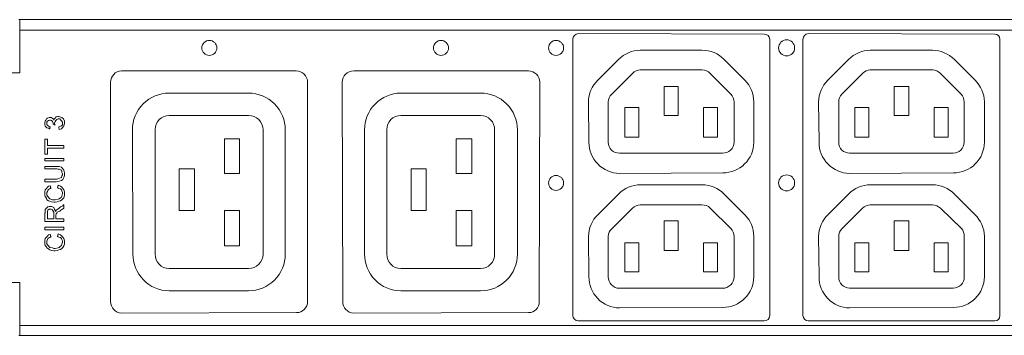
# Model space of a CAD drawing. Units: millimetres. Extents: x 7 to 120, y 19 to 61.
# Drawn here: x 75 to 85, y 48 to 51 of the extents above; entities that cross this region are included whole.
import ezdxf

# ---------------------------------------------------------------- set-up
doc = ezdxf.new("R2010")
doc.units = ezdxf.units.MM
doc.header["$MEASUREMENT"] = 0
doc.layers.add('layer 1', color=7, linetype='Continuous')

msp = doc.modelspace()

# ---------------------------------------------------------------- linework, layer by layer
at = {"layer": 'layer 1', "lineweight": 9}
for points in [[(74.835, 50.904), (95.525, 50.904)], [(95.509, 50.904), (74.846, 50.904)], [(74.846, 50.904), (74.846, 50.344)], [(74.841, 50.795), (95.514, 50.795)], [(74.846, 50.795), (95.509, 50.795)], [(82.656, 50.752), (80.707, 50.757)], [(85.077, 50.752), (83.121, 50.757)], [(80.649, 50.697), (80.649, 47.795)], [(82.716, 47.793), (82.716, 50.697)], [(83.064, 50.697), (83.064, 47.795)], [(85.131, 47.793), (85.131, 50.697)], [(82.004, 50.583), (81.357, 50.583)], [(84.424, 50.583), (83.771, 50.583)], [(81.128, 50.485), (80.911, 50.268)], [(82.455, 50.268), (82.238, 50.485)], [(83.543, 50.485), (83.325, 50.268)], [(84.87, 50.268), (84.653, 50.485)], [(74.846, 50.344), (74.28, 50.344)], [(77.745, 50.365), (75.912, 50.365)], [(80.182, 50.365), (78.349, 50.365)], [(81.057, 50.121), (81.277, 50.342)], [(81.357, 50.376), (82.006, 50.376)], [(82.091, 50.338), (82.308, 50.121)], [(83.472, 50.121), (83.691, 50.342)], [(83.771, 50.376), (84.427, 50.376)], [(84.506, 50.338), (84.723, 50.121)], [(75.798, 50.246), (75.798, 47.942)], [(77.865, 47.94), (77.865, 50.248)], [(78.229, 50.246), (78.234, 47.942)], [(80.296, 47.94), (80.301, 50.248)], [(77.245, 50.132), (76.412, 50.132)], [(79.681, 50.132), (78.844, 50.132)], [(81.607, 50.202), (81.607, 49.898)], [(81.754, 50.202), (81.607, 50.202)], [(81.754, 49.898), (81.754, 50.202)], [(84.022, 50.202), (84.022, 49.898)], [(84.174, 50.202), (84.022, 50.202)], [(84.174, 49.898), (84.174, 50.202)], [(80.813, 50.039), (80.818, 49.618)], [(81.019, 49.615), (81.019, 50.039)], [(82.341, 50.039), (82.341, 49.615)], [(82.548, 49.615), (82.548, 50.042)], [(83.228, 50.039), (83.233, 49.618)], [(83.44, 49.615), (83.44, 50.039)], [(84.756, 50.039), (84.756, 49.615)], [(84.968, 49.615), (84.968, 50.042)], [(81.193, 49.979), (81.193, 49.669)], [(81.34, 49.979), (81.193, 49.979)], [(81.34, 49.669), (81.34, 49.979)], [(82.02, 49.979), (82.02, 49.669)], [(82.167, 49.979), (82.02, 49.979)], [(82.167, 49.669), (82.167, 49.979)], [(83.608, 49.979), (83.608, 49.669)], [(83.755, 49.979), (83.608, 49.979)], [(83.755, 49.669), (83.755, 49.979)], [(84.44, 49.979), (84.44, 49.669)], [(84.587, 49.979), (84.44, 49.979)], [(84.587, 49.669), (84.587, 49.979)], [(75.107, 49.822), (75.112, 49.838)], [(75.107, 49.816), (75.107, 49.822)], [(75.107, 49.805), (75.107, 49.816)], [(75.112, 49.838), (75.118, 49.849)], [(75.118, 49.849), (75.123, 49.86)], [(75.123, 49.86), (75.134, 49.87)], [(75.134, 49.838), (75.129, 49.827)], [(75.129, 49.827), (75.129, 49.816)], [(75.129, 49.816), (75.129, 49.8)], [(75.134, 49.87), (75.151, 49.876)], [(75.145, 49.843), (75.134, 49.838)], [(75.156, 49.849), (75.145, 49.843)], [(75.151, 49.876), (75.161, 49.876)], [(75.167, 49.849), (75.156, 49.849)], [(75.161, 49.876), (75.172, 49.876)], [(75.178, 49.843), (75.167, 49.849)], [(75.172, 49.876), (75.183, 49.87)], [(75.189, 49.832), (75.178, 49.843)], [(75.183, 49.87), (75.194, 49.86)], [(75.194, 49.816), (75.189, 49.832)], [(75.194, 49.86), (75.2, 49.849)], [(75.194, 49.811), (75.194, 49.816)], [(75.2, 49.849), (75.205, 49.854)], [(75.205, 49.86), (75.216, 49.87)], [(75.205, 49.854), (75.205, 49.86)], [(75.216, 49.832), (75.21, 49.816)], [(75.21, 49.816), (75.21, 49.811)], [(75.216, 49.87), (75.227, 49.881)], [(75.221, 49.843), (75.216, 49.832)], [(75.232, 49.854), (75.221, 49.843)], [(75.227, 49.881), (75.243, 49.887)], [(75.248, 49.86), (75.232, 49.854)], [(75.243, 49.887), (75.254, 49.887)], [(75.265, 49.86), (75.248, 49.86)], [(75.254, 49.887), (75.265, 49.881)], [(75.265, 49.881), (75.287, 49.876)], [(75.276, 49.849), (75.265, 49.86)], [(75.287, 49.838), (75.276, 49.849)], [(75.287, 49.876), (75.303, 49.86)], [(75.292, 49.827), (75.287, 49.838)], [(75.292, 49.811), (75.292, 49.827)], [(75.303, 49.86), (75.314, 49.838)], [(75.314, 49.838), (75.314, 49.811)], [(76.412, 49.898), (77.245, 49.898)], [(78.844, 49.898), (79.681, 49.898)], [(81.607, 49.898), (81.754, 49.898)], [(84.022, 49.898), (84.174, 49.898)], [(75.112, 49.783), (75.107, 49.805)], [(75.129, 49.767), (75.112, 49.783)], [(75.129, 49.8), (75.134, 49.794)], [(75.145, 49.762), (75.129, 49.767)], [(75.134, 49.794), (75.145, 49.783)], [(75.145, 49.783), (75.161, 49.778)], [(75.156, 49.756), (75.145, 49.762)], [(75.161, 49.756), (75.156, 49.756)], [(75.161, 49.778), (75.167, 49.778)], [(75.167, 49.778), (75.161, 49.778)], [(75.161, 49.778), (75.161, 49.773)], [(75.161, 49.773), (75.161, 49.762)], [(75.161, 49.762), (75.161, 49.756)], [(75.194, 49.805), (75.194, 49.811)], [(75.2, 49.805), (75.194, 49.805)], [(75.205, 49.8), (75.2, 49.805)], [(75.21, 49.8), (75.205, 49.8)], [(75.21, 49.811), (75.216, 49.8)], [(75.216, 49.8), (75.21, 49.8)], [(75.254, 49.773), (75.254, 49.778)], [(75.254, 49.778), (75.259, 49.778)], [(75.254, 49.762), (75.254, 49.773)], [(75.259, 49.756), (75.254, 49.762)], [(75.259, 49.778), (75.27, 49.783)], [(75.259, 49.751), (75.259, 49.756)], [(75.281, 49.756), (75.259, 49.751)], [(75.27, 49.783), (75.281, 49.789)], [(75.281, 49.789), (75.292, 49.8)], [(75.297, 49.773), (75.281, 49.756)], [(75.292, 49.8), (75.292, 49.811)], [(75.308, 49.789), (75.297, 49.773)], [(75.314, 49.811), (75.308, 49.789)], [(76.026, 49.745), (76.032, 48.443)], [(76.266, 48.44), (76.266, 49.748)], [(77.397, 49.745), (77.397, 48.44)], [(77.631, 48.44), (77.631, 49.745)], [(78.463, 49.745), (78.463, 48.443)], [(78.697, 48.44), (78.697, 49.748)], [(79.828, 49.745), (79.828, 48.44)], [(80.067, 48.44), (80.067, 49.745)], [(75.107, 49.642), (75.107, 49.647)], [(75.107, 49.647), (75.112, 49.647)], [(75.107, 49.637), (75.107, 49.642)], [(75.107, 49.62), (75.107, 49.637)], [(75.107, 49.593), (75.107, 49.62)], [(75.112, 49.647), (75.123, 49.647)], [(75.123, 49.647), (75.129, 49.647)], [(75.129, 49.647), (75.134, 49.647)], [(75.134, 49.647), (75.134, 49.642)], [(75.134, 49.642), (75.134, 49.637)], [(75.134, 49.637), (75.134, 49.615)], [(75.134, 49.615), (75.134, 49.588)], [(76.994, 49.653), (76.994, 49.288)], [(77.152, 49.653), (76.994, 49.653)], [(77.152, 49.288), (77.152, 49.653)], [(79.426, 49.653), (79.426, 49.288)], [(79.589, 49.653), (79.426, 49.653)], [(79.589, 49.288), (79.589, 49.653)], [(81.193, 49.669), (81.34, 49.669)], [(82.02, 49.669), (82.167, 49.669)], [(83.608, 49.669), (83.755, 49.669)], [(84.44, 49.669), (84.587, 49.669)], [(75.107, 49.566), (75.107, 49.593)], [(75.107, 49.539), (75.107, 49.566)], [(75.107, 49.511), (75.107, 49.539)], [(75.107, 49.495), (75.107, 49.511)], [(75.134, 49.588), (75.134, 49.582)], [(75.134, 49.582), (75.14, 49.582)], [(75.14, 49.555), (75.134, 49.555)], [(75.134, 49.555), (75.134, 49.55)], [(75.134, 49.55), (75.134, 49.544)], [(75.134, 49.544), (75.134, 49.522)], [(75.134, 49.522), (75.134, 49.495)], [(75.14, 49.582), (75.151, 49.582)], [(75.151, 49.555), (75.14, 49.555)], [(75.151, 49.582), (75.161, 49.582)], [(75.161, 49.555), (75.151, 49.555)], [(75.161, 49.582), (75.189, 49.582)], [(75.189, 49.555), (75.161, 49.555)], [(75.189, 49.582), (75.221, 49.582)], [(75.221, 49.555), (75.189, 49.555)], [(75.221, 49.582), (75.254, 49.582)], [(75.254, 49.555), (75.221, 49.555)], [(75.254, 49.582), (75.281, 49.582)], [(75.281, 49.555), (75.254, 49.555)], [(75.281, 49.582), (75.292, 49.582)], [(75.292, 49.555), (75.281, 49.555)], [(75.292, 49.582), (75.303, 49.582)], [(75.303, 49.555), (75.292, 49.555)], [(75.303, 49.582), (75.308, 49.582)], [(75.308, 49.555), (75.303, 49.555)], [(75.308, 49.582), (75.308, 49.577)], [(75.308, 49.577), (75.308, 49.566)], [(75.308, 49.566), (75.308, 49.555)], [(75.107, 49.49), (75.107, 49.495)], [(75.112, 49.49), (75.107, 49.49)], [(75.107, 49.441), (75.107, 49.446)], [(75.107, 49.446), (75.112, 49.446)], [(75.107, 49.435), (75.107, 49.441)], [(75.107, 49.424), (75.107, 49.435)], [(75.107, 49.419), (75.107, 49.424)], [(75.112, 49.419), (75.107, 49.419)], [(75.123, 49.49), (75.112, 49.49)], [(75.112, 49.446), (75.118, 49.446)], [(75.118, 49.419), (75.112, 49.419)], [(75.118, 49.446), (75.129, 49.446)], [(75.129, 49.419), (75.118, 49.419)], [(75.129, 49.49), (75.123, 49.49)], [(75.134, 49.49), (75.129, 49.49)], [(75.129, 49.446), (75.14, 49.446)], [(75.14, 49.419), (75.129, 49.419)], [(75.134, 49.495), (75.134, 49.49)], [(75.14, 49.446), (75.172, 49.446)], [(75.172, 49.419), (75.14, 49.419)], [(75.172, 49.446), (75.21, 49.446)], [(75.21, 49.419), (75.172, 49.419)], [(75.21, 49.446), (75.248, 49.446)], [(75.248, 49.419), (75.21, 49.419)], [(75.248, 49.446), (75.281, 49.446)], [(75.281, 49.419), (75.248, 49.419)], [(75.281, 49.446), (75.292, 49.446)], [(75.292, 49.419), (75.281, 49.419)], [(75.292, 49.446), (75.303, 49.446)], [(75.303, 49.419), (75.292, 49.419)], [(75.303, 49.446), (75.308, 49.446)], [(75.308, 49.419), (75.303, 49.419)], [(75.308, 49.446), (75.308, 49.441)], [(75.308, 49.441), (75.308, 49.435)], [(75.308, 49.435), (75.308, 49.424)], [(75.308, 49.424), (75.308, 49.419)], [(82.221, 49.501), (81.139, 49.501)], [(84.642, 49.501), (83.554, 49.501)], [(75.107, 49.348), (75.107, 49.359)], [(75.107, 49.359), (75.112, 49.359)], [(75.107, 49.337), (75.107, 49.348)], [(75.112, 49.337), (75.107, 49.337)], [(75.112, 49.359), (75.123, 49.359)], [(75.118, 49.337), (75.112, 49.337)], [(75.129, 49.337), (75.118, 49.337)], [(75.123, 49.359), (75.14, 49.359)], [(75.151, 49.337), (75.129, 49.337)], [(75.14, 49.359), (75.183, 49.359)], [(75.172, 49.337), (75.151, 49.337)], [(75.194, 49.337), (75.172, 49.337)], [(75.183, 49.359), (75.205, 49.359)], [(75.21, 49.337), (75.194, 49.337)], [(75.205, 49.359), (75.221, 49.359)], [(75.221, 49.337), (75.21, 49.337)], [(75.221, 49.359), (75.232, 49.359)], [(75.227, 49.337), (75.221, 49.337)], [(75.232, 49.337), (75.227, 49.337)], [(75.232, 49.359), (75.259, 49.359)], [(75.248, 49.332), (75.232, 49.337)], [(75.259, 49.332), (75.248, 49.332)], [(75.259, 49.359), (75.281, 49.354)], [(75.27, 49.327), (75.259, 49.332)], [(75.281, 49.321), (75.27, 49.327)], [(75.281, 49.354), (75.297, 49.337)], [(75.287, 49.31), (75.281, 49.321)], [(75.287, 49.299), (75.287, 49.31)], [(75.292, 49.283), (75.287, 49.299)], [(75.297, 49.337), (75.308, 49.321)], [(75.308, 49.321), (75.314, 49.294)], [(76.516, 49.337), (76.516, 48.897)], [(76.679, 49.337), (76.516, 49.337)], [(76.679, 48.897), (76.679, 49.337)], [(78.952, 49.337), (78.952, 48.897)], [(79.11, 49.337), (78.952, 49.337)], [(79.11, 48.897), (79.11, 49.337)], [(75.107, 49.218), (75.107, 49.229)], [(75.107, 49.229), (75.112, 49.229)], [(75.107, 49.212), (75.107, 49.218)], [(75.107, 49.201), (75.107, 49.212)], [(75.112, 49.201), (75.107, 49.201)], [(75.112, 49.229), (75.123, 49.229)], [(75.123, 49.201), (75.112, 49.201)], [(75.123, 49.229), (75.145, 49.229)], [(75.145, 49.201), (75.123, 49.201)], [(75.145, 49.229), (75.189, 49.229)], [(75.167, 49.201), (75.145, 49.201)], [(75.189, 49.201), (75.167, 49.201)], [(75.189, 49.229), (75.21, 49.229)], [(75.21, 49.201), (75.189, 49.201)], [(75.21, 49.229), (75.221, 49.229)], [(75.221, 49.201), (75.21, 49.201)], [(75.221, 49.229), (75.232, 49.229)], [(75.227, 49.201), (75.221, 49.201)], [(75.259, 49.207), (75.227, 49.201)], [(75.232, 49.229), (75.254, 49.234)], [(75.254, 49.234), (75.27, 49.24)], [(75.281, 49.212), (75.259, 49.207)], [(75.27, 49.24), (75.281, 49.245)], [(75.281, 49.245), (75.287, 49.261)], [(75.297, 49.223), (75.281, 49.212)], [(75.287, 49.261), (75.292, 49.272)], [(75.292, 49.278), (75.292, 49.283)], [(75.292, 49.272), (75.292, 49.278)], [(75.308, 49.245), (75.297, 49.223)], [(75.314, 49.267), (75.308, 49.245)], [(75.314, 49.294), (75.314, 49.267)], [(76.994, 49.288), (77.152, 49.288)], [(79.426, 49.288), (79.589, 49.288)], [(81.139, 49.288), (82.224, 49.294)], [(83.554, 49.288), (84.644, 49.294)], [(75.107, 49.093), (75.112, 49.114)], [(75.107, 49.076), (75.107, 49.093)], [(75.112, 49.114), (75.123, 49.131)], [(75.123, 49.131), (75.134, 49.142)], [(75.134, 49.098), (75.129, 49.087)], [(75.134, 49.142), (75.145, 49.153)], [(75.14, 49.109), (75.134, 49.098)], [(75.145, 49.12), (75.14, 49.109)], [(75.145, 49.153), (75.167, 49.158)], [(75.156, 49.125), (75.145, 49.12)], [(75.167, 49.131), (75.156, 49.125)], [(75.167, 49.158), (75.167, 49.153)], [(75.167, 49.153), (75.167, 49.136)], [(75.167, 49.136), (75.172, 49.136)], [(75.172, 49.136), (75.167, 49.131)], [(75.238, 49.136), (75.243, 49.136)], [(75.254, 49.131), (75.238, 49.136)], [(75.243, 49.142), (75.243, 49.158)], [(75.243, 49.158), (75.248, 49.158)], [(75.243, 49.136), (75.243, 49.142)], [(75.248, 49.158), (75.248, 49.163)], [(75.248, 49.163), (75.27, 49.153)], [(75.27, 49.125), (75.254, 49.131)], [(75.27, 49.153), (75.287, 49.142)], [(75.281, 49.114), (75.27, 49.125)], [(75.287, 49.104), (75.281, 49.114)], [(75.287, 49.142), (75.297, 49.131)], [(75.292, 49.087), (75.287, 49.104)], [(75.297, 49.131), (75.308, 49.114)], [(75.308, 49.114), (75.314, 49.093)], [(75.314, 49.093), (75.314, 49.071)], [(82.004, 49.169), (81.359, 49.169)], [(84.424, 49.169), (83.774, 49.169)], [(75.107, 49.06), (75.107, 49.076)], [(75.112, 49.044), (75.107, 49.06)], [(75.123, 49.027), (75.112, 49.044)], [(75.129, 49.011), (75.123, 49.027)], [(75.129, 49.087), (75.129, 49.076)], [(75.129, 49.076), (75.129, 49.06)], [(75.129, 49.06), (75.134, 49.049)], [(75.145, 49), (75.129, 49.011)], [(75.134, 49.049), (75.145, 49.038)], [(75.145, 49.038), (75.151, 49.027)], [(75.161, 48.995), (75.145, 49)], [(75.151, 49.027), (75.161, 49.022)], [(75.161, 49.022), (75.189, 49.011)], [(75.178, 48.989), (75.161, 48.995)], [(75.2, 48.984), (75.178, 48.989)], [(75.189, 49.011), (75.2, 49.011)], [(75.2, 49.011), (75.216, 49.011)], [(75.216, 49.011), (75.248, 49.017)], [(75.238, 48.989), (75.216, 48.984)], [(75.254, 48.995), (75.238, 48.989)], [(75.248, 49.017), (75.259, 49.022)], [(75.27, 49), (75.254, 48.995)], [(75.259, 49.022), (75.27, 49.033)], [(75.27, 49.033), (75.281, 49.038)], [(75.287, 49.011), (75.27, 49)], [(75.281, 49.038), (75.287, 49.049)], [(75.287, 49.049), (75.292, 49.076)], [(75.297, 49.022), (75.287, 49.011)], [(75.292, 49.076), (75.292, 49.087)], [(75.308, 49.033), (75.297, 49.022)], [(75.314, 49.055), (75.308, 49.033)], [(75.314, 49.071), (75.314, 49.055)], [(81.128, 49.071), (80.913, 48.856)], [(82.455, 48.853), (82.238, 49.071)], [(83.543, 49.071), (83.328, 48.856)], [(84.87, 48.853), (84.653, 49.071)], [(75.112, 48.908), (75.123, 48.924)], [(75.112, 48.902), (75.112, 48.908)], [(75.112, 48.886), (75.112, 48.902)], [(75.112, 48.875), (75.112, 48.886)], [(75.123, 48.924), (75.14, 48.935)], [(75.14, 48.902), (75.134, 48.891)], [(75.134, 48.891), (75.134, 48.87)], [(75.14, 48.935), (75.156, 48.94)], [(75.151, 48.913), (75.14, 48.902)], [(75.167, 48.913), (75.151, 48.913)], [(75.156, 48.94), (75.167, 48.94)], [(75.167, 48.94), (75.178, 48.94)], [(75.172, 48.913), (75.167, 48.913)], [(75.183, 48.908), (75.172, 48.913)], [(75.178, 48.94), (75.189, 48.935)], [(75.189, 48.902), (75.183, 48.908)], [(75.189, 48.935), (75.2, 48.93)], [(75.194, 48.891), (75.189, 48.902)], [(75.2, 48.881), (75.194, 48.891)], [(75.216, 48.984), (75.2, 48.984)], [(75.2, 48.93), (75.205, 48.919)], [(75.205, 48.919), (75.21, 48.908)], [(75.21, 48.908), (75.216, 48.897)], [(75.216, 48.897), (75.221, 48.886)], [(75.221, 48.886), (75.227, 48.897)], [(75.227, 48.902), (75.238, 48.908)], [(75.227, 48.897), (75.227, 48.902)], [(75.238, 48.908), (75.254, 48.919)], [(75.254, 48.886), (75.238, 48.881)], [(75.254, 48.919), (75.254, 48.924)], [(75.254, 48.924), (75.259, 48.924)], [(75.265, 48.891), (75.254, 48.886)], [(75.259, 48.924), (75.27, 48.935)], [(75.27, 48.897), (75.265, 48.891)], [(75.27, 48.935), (75.281, 48.94)], [(75.276, 48.902), (75.27, 48.897)], [(75.287, 48.908), (75.276, 48.902)], [(75.281, 48.94), (75.297, 48.946)], [(75.303, 48.919), (75.287, 48.908)], [(75.297, 48.946), (75.303, 48.957)], [(75.303, 48.957), (75.308, 48.957)], [(75.308, 48.924), (75.303, 48.919)], [(75.308, 48.957), (75.308, 48.946)], [(75.308, 48.946), (75.308, 48.935)], [(75.308, 48.935), (75.308, 48.93)], [(75.308, 48.93), (75.308, 48.924)], [(76.516, 48.897), (76.679, 48.897)], [(76.994, 48.897), (76.994, 48.527)], [(77.152, 48.897), (76.994, 48.897)], [(77.152, 48.527), (77.152, 48.897)], [(78.952, 48.897), (79.11, 48.897)], [(79.426, 48.897), (79.426, 48.527)], [(79.589, 48.897), (79.426, 48.897)], [(79.589, 48.527), (79.589, 48.897)], [(81.057, 48.707), (81.275, 48.924)], [(81.357, 48.957), (82.004, 48.957)], [(82.091, 48.924), (82.307, 48.71)], [(83.472, 48.707), (83.69, 48.924)], [(83.771, 48.957), (84.424, 48.957)], [(84.506, 48.924), (84.727, 48.71)], [(75.107, 48.87), (75.112, 48.875)], [(75.107, 48.859), (75.107, 48.87)], [(75.107, 48.842), (75.107, 48.859)], [(75.107, 48.826), (75.107, 48.842)], [(75.107, 48.804), (75.107, 48.826)], [(75.107, 48.788), (75.107, 48.804)], [(75.107, 48.783), (75.107, 48.788)], [(75.112, 48.783), (75.107, 48.783)], [(75.118, 48.783), (75.112, 48.783)], [(75.129, 48.783), (75.118, 48.783)], [(75.145, 48.783), (75.129, 48.783)], [(75.134, 48.87), (75.134, 48.859)], [(75.134, 48.859), (75.134, 48.837)], [(75.134, 48.837), (75.134, 48.815)], [(75.134, 48.815), (75.134, 48.81)], [(75.134, 48.81), (75.14, 48.81)], [(75.14, 48.81), (75.167, 48.81)], [(75.183, 48.783), (75.145, 48.783)], [(75.167, 48.81), (75.189, 48.81)], [(75.227, 48.783), (75.183, 48.783)], [(75.189, 48.81), (75.194, 48.81)], [(75.194, 48.81), (75.2, 48.81)], [(75.2, 48.864), (75.2, 48.881)], [(75.2, 48.853), (75.2, 48.864)], [(75.2, 48.837), (75.2, 48.853)], [(75.2, 48.815), (75.2, 48.837)], [(75.2, 48.81), (75.2, 48.815)], [(75.227, 48.864), (75.221, 48.848)], [(75.221, 48.848), (75.221, 48.837)], [(75.221, 48.837), (75.221, 48.832)], [(75.221, 48.832), (75.221, 48.815)], [(75.221, 48.815), (75.221, 48.81)], [(75.221, 48.81), (75.232, 48.81)], [(75.232, 48.87), (75.227, 48.864)], [(75.27, 48.783), (75.227, 48.783)], [(75.238, 48.881), (75.232, 48.87)], [(75.232, 48.81), (75.248, 48.81)], [(75.248, 48.81), (75.27, 48.81)], [(75.27, 48.81), (75.287, 48.81)], [(75.287, 48.783), (75.27, 48.783)], [(75.287, 48.81), (75.303, 48.81)], [(75.297, 48.783), (75.287, 48.783)], [(75.308, 48.783), (75.297, 48.783)], [(75.303, 48.81), (75.308, 48.81)], [(75.308, 48.81), (75.308, 48.804)], [(75.308, 48.804), (75.308, 48.799)], [(75.308, 48.799), (75.308, 48.788)], [(75.308, 48.788), (75.308, 48.783)], [(81.754, 48.788), (81.607, 48.788)], [(81.607, 48.788), (81.607, 48.478)], [(81.754, 48.478), (81.754, 48.788)], [(84.174, 48.788), (84.022, 48.788)], [(84.022, 48.788), (84.022, 48.478)], [(84.174, 48.478), (84.174, 48.788)], [(75.107, 48.712), (75.107, 48.723)], [(75.107, 48.723), (75.112, 48.723)], [(75.107, 48.701), (75.107, 48.712)], [(75.107, 48.696), (75.107, 48.701)], [(75.112, 48.696), (75.107, 48.696)], [(75.112, 48.723), (75.118, 48.723)], [(75.118, 48.696), (75.112, 48.696)], [(75.118, 48.723), (75.129, 48.723)], [(75.129, 48.696), (75.118, 48.696)], [(75.129, 48.723), (75.14, 48.723)], [(75.14, 48.696), (75.129, 48.696)], [(75.14, 48.723), (75.172, 48.723)], [(75.172, 48.696), (75.14, 48.696)], [(75.172, 48.723), (75.21, 48.723)], [(75.21, 48.696), (75.172, 48.696)], [(75.21, 48.723), (75.248, 48.723)], [(75.248, 48.696), (75.21, 48.696)], [(75.248, 48.723), (75.281, 48.723)], [(75.281, 48.696), (75.248, 48.696)], [(75.281, 48.723), (75.292, 48.723)], [(75.292, 48.696), (75.281, 48.696)], [(75.292, 48.723), (75.303, 48.723)], [(75.303, 48.696), (75.292, 48.696)], [(75.303, 48.723), (75.308, 48.723)], [(75.308, 48.696), (75.303, 48.696)], [(75.308, 48.723), (75.308, 48.712)], [(75.308, 48.712), (75.308, 48.701)], [(75.308, 48.701), (75.308, 48.696)], [(75.107, 48.587), (75.112, 48.603)], [(75.107, 48.565), (75.107, 48.587)], [(75.112, 48.603), (75.123, 48.619)], [(75.123, 48.619), (75.134, 48.63)], [(75.134, 48.592), (75.129, 48.576)], [(75.129, 48.576), (75.129, 48.565)], [(75.134, 48.63), (75.145, 48.641)], [(75.14, 48.603), (75.134, 48.592)], [(75.145, 48.609), (75.14, 48.603)], [(75.145, 48.641), (75.167, 48.647)], [(75.156, 48.614), (75.145, 48.609)], [(75.167, 48.619), (75.156, 48.614)], [(75.167, 48.647), (75.167, 48.641)], [(75.167, 48.641), (75.167, 48.63)], [(75.167, 48.63), (75.172, 48.625)], [(75.172, 48.625), (75.167, 48.619)], [(75.238, 48.625), (75.243, 48.625)], [(75.254, 48.619), (75.238, 48.625)], [(75.243, 48.647), (75.248, 48.652)], [(75.243, 48.63), (75.243, 48.647)], [(75.243, 48.625), (75.243, 48.63)], [(75.248, 48.652), (75.27, 48.641)], [(75.27, 48.614), (75.254, 48.619)], [(75.27, 48.641), (75.287, 48.63)], [(75.281, 48.603), (75.27, 48.614)], [(75.287, 48.592), (75.281, 48.603)], [(75.287, 48.63), (75.297, 48.619)], [(75.292, 48.581), (75.287, 48.592)], [(75.292, 48.565), (75.292, 48.581)], [(75.297, 48.619), (75.308, 48.603)], [(75.308, 48.603), (75.314, 48.581)], [(75.314, 48.581), (75.314, 48.565)], [(80.813, 48.625), (80.818, 48.203)], [(81.019, 48.201), (81.019, 48.625)], [(82.341, 48.625), (82.341, 48.201)], [(82.548, 48.201), (82.548, 48.628)], [(83.228, 48.625), (83.233, 48.203)], [(83.44, 48.201), (83.44, 48.625)], [(84.756, 48.625), (84.756, 48.201)], [(84.968, 48.201), (84.968, 48.628)], [(75.107, 48.549), (75.107, 48.565)], [(75.112, 48.532), (75.107, 48.549)], [(75.123, 48.516), (75.112, 48.532)], [(75.129, 48.505), (75.123, 48.516)], [(75.129, 48.565), (75.129, 48.549)], [(75.129, 48.549), (75.134, 48.538)], [(75.145, 48.494), (75.129, 48.505)], [(75.134, 48.538), (75.145, 48.527)], [(75.145, 48.527), (75.151, 48.516)], [(75.161, 48.484), (75.145, 48.494)], [(75.151, 48.516), (75.161, 48.511)], [(75.161, 48.511), (75.189, 48.505)], [(75.178, 48.478), (75.161, 48.484)], [(75.2, 48.473), (75.178, 48.478)], [(75.189, 48.505), (75.2, 48.5)], [(75.2, 48.5), (75.216, 48.5)], [(75.216, 48.473), (75.2, 48.473)], [(75.216, 48.5), (75.248, 48.505)], [(75.238, 48.478), (75.216, 48.473)], [(75.254, 48.484), (75.238, 48.478)], [(75.248, 48.505), (75.259, 48.511)], [(75.27, 48.489), (75.254, 48.484)], [(75.259, 48.511), (75.27, 48.522)], [(75.27, 48.522), (75.281, 48.532)], [(75.287, 48.5), (75.27, 48.489)], [(75.281, 48.532), (75.287, 48.543)], [(75.287, 48.543), (75.292, 48.565)], [(75.297, 48.511), (75.287, 48.5)], [(75.308, 48.527), (75.297, 48.511)], [(75.314, 48.543), (75.308, 48.527)], [(75.314, 48.565), (75.314, 48.543)], [(76.994, 48.527), (77.152, 48.527)], [(79.426, 48.527), (79.589, 48.527)], [(81.34, 48.56), (81.193, 48.56)], [(81.193, 48.56), (81.193, 48.255)], [(81.34, 48.255), (81.34, 48.56)], [(81.607, 48.478), (81.754, 48.478)], [(82.167, 48.56), (82.02, 48.56)], [(82.02, 48.56), (82.02, 48.255)], [(82.167, 48.255), (82.167, 48.56)], [(83.755, 48.56), (83.608, 48.56)], [(83.608, 48.56), (83.608, 48.255)], [(83.755, 48.255), (83.755, 48.56)], [(84.022, 48.478), (84.174, 48.478)], [(84.587, 48.56), (84.44, 48.56)], [(84.44, 48.56), (84.44, 48.255)], [(84.587, 48.255), (84.587, 48.56)], [(77.245, 48.288), (76.412, 48.288)], [(79.681, 48.288), (78.844, 48.288)], [(81.193, 48.255), (81.34, 48.255)], [(82.02, 48.255), (82.167, 48.255)], [(83.608, 48.255), (83.755, 48.255)], [(84.44, 48.255), (84.587, 48.255)], [(74.28, 48.141), (74.846, 48.141)], [(74.846, 48.141), (74.846, 47.586)], [(82.221, 48.081), (81.139, 48.081)], [(84.642, 48.081), (83.554, 48.081)], [(76.412, 48.054), (77.245, 48.054)], [(78.844, 48.054), (79.681, 48.054)], [(81.139, 47.874), (82.224, 47.88)], [(83.554, 47.874), (84.644, 47.88)], [(75.912, 47.82), (77.748, 47.825)], [(78.349, 47.82), (80.184, 47.825)], [(95.514, 47.689), (74.841, 47.689)], [(95.509, 47.689), (74.846, 47.689)], [(80.704, 47.738), (82.656, 47.738)], [(83.119, 47.738), (85.077, 47.738)], [(95.525, 47.586), (74.835, 47.586)], [(74.846, 47.586), (95.509, 47.586)]]:
    msp.add_lwpolyline(points, dxfattribs=at)
for points in [[(80.707, 50.757), (80.674, 50.756), (80.649, 50.729), (80.649, 50.697)], [(82.716, 50.697), (82.715, 50.729), (82.688, 50.753), (82.656, 50.752)], [(83.121, 50.757), (83.089, 50.756), (83.064, 50.729), (83.064, 50.697)], [(85.131, 50.697), (85.131, 50.727), (85.107, 50.752), (85.077, 50.752)], [(81.357, 50.583), (81.27, 50.582), (81.188, 50.547), (81.128, 50.485)], [(82.238, 50.485), (82.176, 50.547), (82.092, 50.583), (82.004, 50.583)], [(83.771, 50.583), (83.685, 50.582), (83.603, 50.547), (83.543, 50.485)], [(84.653, 50.485), (84.592, 50.547), (84.51, 50.582), (84.424, 50.583)], [(75.912, 50.365), (75.847, 50.364), (75.796, 50.31), (75.798, 50.246)], [(77.865, 50.248), (77.864, 50.314), (77.81, 50.366), (77.745, 50.365)], [(78.349, 50.365), (78.283, 50.365), (78.229, 50.312), (78.229, 50.246)], [(80.301, 50.248), (80.301, 50.314), (80.247, 50.366), (80.182, 50.365)], [(81.357, 50.376), (81.326, 50.376), (81.298, 50.364), (81.277, 50.342)], [(82.091, 50.338), (82.069, 50.362), (82.039, 50.375), (82.006, 50.376)], [(83.771, 50.376), (83.741, 50.376), (83.713, 50.364), (83.691, 50.342)], [(84.506, 50.338), (84.486, 50.361), (84.457, 50.375), (84.427, 50.376)], [(80.911, 50.268), (80.849, 50.207), (80.814, 50.125), (80.813, 50.039)], [(82.548, 50.042), (82.548, 50.126), (82.515, 50.208), (82.455, 50.268)], [(83.325, 50.268), (83.264, 50.207), (83.229, 50.125), (83.228, 50.039)], [(84.968, 50.042), (84.967, 50.127), (84.931, 50.208), (84.87, 50.268)], [(81.057, 50.121), (81.034, 50.1), (81.021, 50.07), (81.019, 50.039)], [(82.341, 50.039), (82.341, 50.07), (82.33, 50.099), (82.308, 50.121)], [(83.472, 50.121), (83.451, 50.099), (83.439, 50.07), (83.44, 50.039)], [(84.756, 50.039), (84.756, 50.07), (84.745, 50.099), (84.723, 50.121)], [(76.412, 49.898), (76.331, 49.897), (76.265, 49.83), (76.266, 49.748)], [(77.397, 49.745), (77.397, 49.829), (77.329, 49.898), (77.245, 49.898)], [(78.844, 49.898), (78.762, 49.897), (78.696, 49.83), (78.697, 49.748)], [(79.828, 49.745), (79.83, 49.828), (79.764, 49.896), (79.681, 49.898)], [(81.019, 49.615), (81.021, 49.55), (81.074, 49.499), (81.139, 49.501)], [(81.359, 49.169), (81.272, 49.168), (81.189, 49.133), (81.128, 49.071)], [(82.238, 49.071), (82.176, 49.133), (82.092, 49.168), (82.004, 49.169)], [(83.774, 49.169), (83.687, 49.168), (83.604, 49.133), (83.543, 49.071)], [(84.653, 49.071), (84.592, 49.133), (84.51, 49.168), (84.424, 49.169)], [(81.357, 48.957), (81.326, 48.957), (81.297, 48.945), (81.275, 48.924)], [(82.091, 48.924), (82.067, 48.946), (82.036, 48.958), (82.004, 48.957)], [(83.771, 48.957), (83.741, 48.957), (83.712, 48.945), (83.69, 48.924)], [(84.506, 48.924), (84.484, 48.945), (84.455, 48.957), (84.424, 48.957)], [(80.913, 48.856), (80.85, 48.796), (80.814, 48.712), (80.813, 48.625)], [(82.548, 48.628), (82.548, 48.712), (82.515, 48.793), (82.455, 48.853)], [(83.328, 48.856), (83.265, 48.796), (83.229, 48.712), (83.228, 48.625)], [(84.968, 48.628), (84.967, 48.713), (84.931, 48.794), (84.87, 48.853)], [(81.057, 48.707), (81.034, 48.685), (81.021, 48.656), (81.019, 48.625)], [(82.341, 48.625), (82.341, 48.657), (82.329, 48.688), (82.307, 48.71)], [(83.472, 48.707), (83.451, 48.685), (83.439, 48.655), (83.44, 48.625)], [(84.756, 48.625), (84.758, 48.656), (84.748, 48.687), (84.727, 48.71)], [(76.266, 48.44), (76.264, 48.357), (76.33, 48.289), (76.412, 48.288)], [(77.245, 48.288), (77.329, 48.288), (77.397, 48.356), (77.397, 48.44)], [(78.697, 48.44), (78.695, 48.357), (78.761, 48.289), (78.844, 48.288)], [(79.681, 48.288), (79.764, 48.289), (79.83, 48.357), (79.828, 48.44)], [(81.019, 48.201), (81.019, 48.135), (81.073, 48.081), (81.139, 48.081)], [(75.798, 47.942), (75.796, 47.877), (75.847, 47.822), (75.912, 47.82)], [(77.748, 47.825), (77.812, 47.825), (77.864, 47.876), (77.865, 47.94)], [(78.234, 47.942), (78.232, 47.877), (78.283, 47.822), (78.349, 47.82)], [(80.184, 47.825), (80.247, 47.826), (80.297, 47.877), (80.296, 47.94)], [(80.649, 47.795), (80.649, 47.765), (80.673, 47.739), (80.704, 47.738)], [(82.656, 47.738), (82.688, 47.737), (82.715, 47.761), (82.716, 47.793)], [(83.064, 47.795), (83.064, 47.765), (83.088, 47.739), (83.119, 47.738)], [(85.077, 47.738), (85.107, 47.738), (85.131, 47.763), (85.131, 47.793)]]:
    msp.add_open_spline(points, degree=3, dxfattribs=at)
for points, knots in [([(76.913, 50.607), (76.913, 50.651), (76.877, 50.686), (76.834, 50.686), (76.79, 50.686), (76.755, 50.651), (76.755, 50.607), (76.755, 50.564), (76.79, 50.529), (76.834, 50.529), (76.877, 50.529), (76.913, 50.564), (76.913, 50.607)], [0, 0, 0, 0, 1, 1, 1, 2, 2, 2, 3, 3, 3, 4, 4, 4, 4]), ([(79.344, 50.607), (79.344, 50.651), (79.309, 50.686), (79.265, 50.686), (79.222, 50.686), (79.186, 50.651), (79.186, 50.607), (79.186, 50.564), (79.222, 50.529), (79.265, 50.529), (79.309, 50.529), (79.344, 50.564), (79.344, 50.607)], [0, 0, 0, 0, 1, 1, 1, 2, 2, 2, 3, 3, 3, 4, 4, 4, 4]), ([(80.552, 50.607), (80.552, 50.651), (80.516, 50.686), (80.473, 50.686), (80.429, 50.686), (80.394, 50.651), (80.394, 50.607), (80.394, 50.564), (80.429, 50.529), (80.473, 50.529), (80.516, 50.529), (80.552, 50.564), (80.552, 50.607)], [0, 0, 0, 0, 1, 1, 1, 2, 2, 2, 3, 3, 3, 4, 4, 4, 4]), ([(82.977, 50.607), (82.977, 50.654), (82.94, 50.692), (82.893, 50.692), (82.846, 50.692), (82.809, 50.654), (82.809, 50.607), (82.809, 50.561), (82.846, 50.523), (82.893, 50.523), (82.94, 50.523), (82.977, 50.561), (82.977, 50.607)], [0, 0, 0, 0, 1, 1, 1, 2, 2, 2, 3, 3, 3, 4, 4, 4, 4]), ([(76.412, 50.132), (76.31, 50.132), (76.212, 50.091), (76.139, 50.018), (76.067, 49.946), (76.026, 49.848), (76.026, 49.745)], [0, 0, 0, 0, 1, 1, 1, 2, 2, 2, 2]), ([(77.631, 49.745), (77.631, 49.848), (77.59, 49.946), (77.518, 50.018), (77.445, 50.091), (77.347, 50.132), (77.245, 50.132)], [0, 0, 0, 0, 1, 1, 1, 2, 2, 2, 2]), ([(78.844, 50.132), (78.742, 50.131), (78.645, 50.09), (78.573, 50.017), (78.502, 49.945), (78.462, 49.847), (78.463, 49.745)], [0, 0, 0, 0, 1, 1, 1, 2, 2, 2, 2]), ([(80.067, 49.745), (80.067, 49.848), (80.027, 49.946), (79.954, 50.018), (79.882, 50.091), (79.784, 50.132), (79.681, 50.132)], [0, 0, 0, 0, 1, 1, 1, 2, 2, 2, 2]), ([(80.818, 49.618), (80.817, 49.531), (80.85, 49.448), (80.91, 49.387), (80.971, 49.325), (81.053, 49.29), (81.139, 49.288)], [0, 0, 0, 0, 1, 1, 1, 2, 2, 2, 2]), ([(82.221, 49.501), (82.252, 49.5), (82.282, 49.512), (82.305, 49.533), (82.327, 49.554), (82.34, 49.584), (82.341, 49.615)], [0, 0, 0, 0, 1, 1, 1, 2, 2, 2, 2]), ([(82.224, 49.294), (82.31, 49.294), (82.392, 49.327), (82.452, 49.387), (82.513, 49.448), (82.547, 49.529), (82.548, 49.615)], [0, 0, 0, 0, 1, 1, 1, 2, 2, 2, 2]), ([(83.233, 49.618), (83.232, 49.531), (83.265, 49.448), (83.325, 49.387), (83.385, 49.325), (83.468, 49.29), (83.554, 49.288)], [0, 0, 0, 0, 1, 1, 1, 2, 2, 2, 2]), ([(83.44, 49.615), (83.44, 49.585), (83.452, 49.555), (83.473, 49.534), (83.495, 49.513), (83.524, 49.501), (83.554, 49.501)], [0, 0, 0, 0, 1, 1, 1, 2, 2, 2, 2]), ([(84.642, 49.501), (84.672, 49.501), (84.701, 49.513), (84.722, 49.534), (84.744, 49.555), (84.756, 49.585), (84.756, 49.615)], [0, 0, 0, 0, 1, 1, 1, 2, 2, 2, 2]), ([(84.644, 49.294), (84.73, 49.294), (84.812, 49.327), (84.873, 49.387), (84.933, 49.448), (84.968, 49.529), (84.968, 49.615)], [0, 0, 0, 0, 1, 1, 1, 2, 2, 2, 2]), ([(80.552, 49.188), (80.552, 49.231), (80.516, 49.267), (80.473, 49.267), (80.429, 49.267), (80.394, 49.231), (80.394, 49.188), (80.394, 49.144), (80.429, 49.109), (80.473, 49.109), (80.516, 49.109), (80.552, 49.144), (80.552, 49.188)], [0, 0, 0, 0, 1, 1, 1, 2, 2, 2, 3, 3, 3, 4, 4, 4, 4]), ([(82.977, 49.188), (82.977, 49.234), (82.94, 49.272), (82.893, 49.272), (82.846, 49.272), (82.809, 49.234), (82.809, 49.188), (82.809, 49.141), (82.846, 49.104), (82.893, 49.104), (82.94, 49.104), (82.977, 49.141), (82.977, 49.188)], [0, 0, 0, 0, 1, 1, 1, 2, 2, 2, 3, 3, 3, 4, 4, 4, 4]), ([(76.032, 48.443), (76.031, 48.341), (76.07, 48.242), (76.142, 48.169), (76.213, 48.096), (76.31, 48.055), (76.412, 48.054)], [0, 0, 0, 0, 1, 1, 1, 2, 2, 2, 2]), ([(77.245, 48.054), (77.347, 48.054), (77.445, 48.095), (77.518, 48.167), (77.59, 48.239), (77.631, 48.338), (77.631, 48.44)], [0, 0, 0, 0, 1, 1, 1, 2, 2, 2, 2]), ([(78.463, 48.443), (78.462, 48.341), (78.501, 48.242), (78.573, 48.169), (78.644, 48.096), (78.742, 48.055), (78.844, 48.054)], [0, 0, 0, 0, 1, 1, 1, 2, 2, 2, 2]), ([(79.681, 48.054), (79.784, 48.054), (79.882, 48.095), (79.954, 48.167), (80.027, 48.239), (80.067, 48.338), (80.067, 48.44)], [0, 0, 0, 0, 1, 1, 1, 2, 2, 2, 2]), ([(80.818, 48.203), (80.817, 48.117), (80.85, 48.034), (80.91, 47.972), (80.971, 47.911), (81.053, 47.875), (81.139, 47.874)], [0, 0, 0, 0, 1, 1, 1, 2, 2, 2, 2]), ([(82.221, 48.081), (82.253, 48.081), (82.283, 48.094), (82.306, 48.116), (82.328, 48.138), (82.341, 48.169), (82.341, 48.201)], [0, 0, 0, 0, 1, 1, 1, 2, 2, 2, 2]), ([(82.224, 47.88), (82.31, 47.879), (82.392, 47.913), (82.452, 47.973), (82.513, 48.033), (82.547, 48.115), (82.548, 48.201)], [0, 0, 0, 0, 1, 1, 1, 2, 2, 2, 2]), ([(83.233, 48.203), (83.232, 48.117), (83.265, 48.034), (83.325, 47.972), (83.385, 47.911), (83.468, 47.875), (83.554, 47.874)], [0, 0, 0, 0, 1, 1, 1, 2, 2, 2, 2]), ([(83.44, 48.201), (83.439, 48.17), (83.451, 48.14), (83.472, 48.117), (83.493, 48.095), (83.523, 48.082), (83.554, 48.081)], [0, 0, 0, 0, 1, 1, 1, 2, 2, 2, 2]), ([(84.642, 48.081), (84.673, 48.082), (84.702, 48.095), (84.724, 48.117), (84.745, 48.14), (84.757, 48.17), (84.756, 48.201)], [0, 0, 0, 0, 1, 1, 1, 2, 2, 2, 2]), ([(84.644, 47.88), (84.73, 47.879), (84.812, 47.913), (84.873, 47.973), (84.933, 48.033), (84.968, 48.115), (84.968, 48.201)], [0, 0, 0, 0, 1, 1, 1, 2, 2, 2, 2])]:
    msp.add_open_spline(points, degree=3, knots=knots, dxfattribs=at)

doc.saveas('drawing.dxf')
